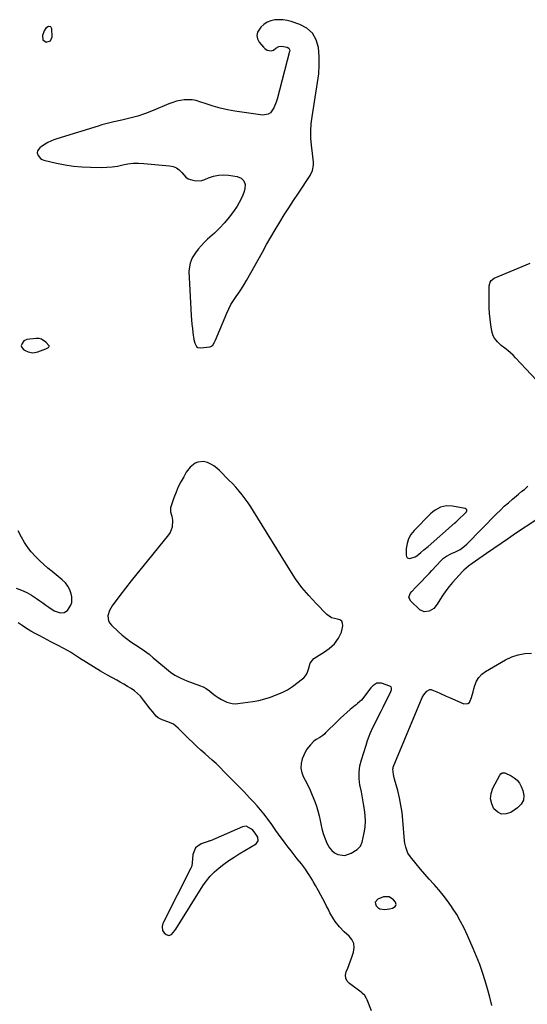
# Model space of a CAD drawing. Units: inches. Extents: x 1899802 to 1905119, y 390353 to 395631.
# Drawn here: x 1904329 to 1904693, y 393530 to 394235 of the extents above; entities that cross this region are included whole.
import ezdxf

# ---------------------------------------------------------------- set-up
doc = ezdxf.new("R2010")
doc.units = ezdxf.units.IN
doc.header["$MEASUREMENT"] = 0
for name, color, linetype in [('1', 7, 'Continuous'), ('7', 7, 'Continuous'), ('8', 7, 'Continuous')]:
    doc.layers.add(name, color=color, linetype=linetype)

msp = doc.modelspace()

# ---------------------------------------------------------------- linework, layer by layer
at = {"layer": '1', "color": 18}
for points in [[(1904471.52, 394123.79, 1658), (1904475.15, 394123.96, 1658), (1904478.84, 394123.73, 1658), (1904485.05, 394122.81, 1658), (1904487.83, 394121.51, 1658), (1904489.81, 394119.7, 1658), (1904490.57, 394117.14, 1658), (1904490.52, 394114.07, 1658), (1904489.9, 394112.1, 1658), (1904488.9, 394109.35, 1658), (1904487.75, 394106.67, 1658), (1904486.38, 394104.09, 1658), (1904484.85, 394101.59, 1658), (1904482.3, 394097.77, 1658), (1904479.23, 394093.54, 1658), (1904475.97, 394089.49, 1658), (1904472.4, 394085.7, 1658), (1904468.63, 394082.09, 1658), (1904463.8, 394077.8, 1658), (1904461.43, 394075.55, 1658), (1904459.17, 394073.2, 1658), (1904457.08, 394070.7, 1658), (1904455.1, 394068.11, 1658), (1904452.65, 394064.41, 1658), (1904451.19, 394060.65, 1658), (1904450.58, 394056.59, 1658), (1904450.45, 394054.52, 1658), (1904450.5, 394050.38, 1658), (1904452.09, 394023.29, 1658), (1904452.3, 394020.18, 1658), (1904452.55, 394017.08, 1658), (1904452.85, 394013.97, 1658), (1904453.18, 394010.88, 1658), (1904453.8, 394006.1, 1658), (1904454.55, 394003.43, 1658), (1904455.82, 394001.13, 1658), (1904456.7, 394000.4, 1658), (1904459.04, 393999.97, 1658), (1904465.39, 394000.87, 1658), (1904466.16, 394001.09, 1658), (1904467.43, 394001.95, 1658), (1904468.72, 394004.08, 1658), (1904469.42, 394005.62, 1658), (1904477.47, 394024.86, 1658), (1904478.91, 394027.97, 1658), (1904480.49, 394031.01, 1658), (1904482.29, 394033.92, 1658), (1904484.23, 394036.75, 1658), (1904486.22, 394039.56, 1658), (1904488.14, 394042.41, 1658), (1904489.94, 394045.34, 1658), (1904491.67, 394048.31, 1658), (1904502.99, 394068.64, 1658), (1904506.03, 394074.01, 1658), (1904509.11, 394079.36, 1658), (1904512.26, 394084.68, 1658), (1904515.44, 394089.96, 1658), (1904518.7, 394095.21, 1658), (1904522, 394100.43, 1658), (1904525.36, 394105.61, 1658), (1904528.77, 394110.75, 1658), (1904537.27, 394123.4, 1658), (1904538.97, 394127.01, 1658), (1904539.53, 394130.96, 1658), (1904539.48, 394133.03, 1658), (1904539.2, 394137.15, 1658), (1904538.98, 394139.2, 1658), (1904538.21, 394145.27, 1658), (1904537.79, 394150.35, 1658), (1904537.67, 394155.42, 1658), (1904537.97, 394160.49, 1658), (1904538.57, 394165.55, 1658), (1904542.54, 394190.01, 1658), (1904543.29, 394196.26, 1658), (1904543.69, 394202.53, 1658), (1904543.56, 394208.8, 1658), (1904543.09, 394215.09, 1658), (1904543.08, 394215.22, 1658), (1904541.41, 394220.69, 1658), (1904538.79, 394225.38, 1658), (1904534.74, 394228.91, 1658), (1904529.73, 394231.66, 1658), (1904523.58, 394233.73, 1658), (1904520.7, 394234.49, 1658), (1904517.79, 394234.99, 1658), (1904514.83, 394235.09, 1658), (1904511.85, 394234.93, 1658), (1904509.02, 394234.26, 1658), (1904506.38, 394233.22, 1658), (1904504.04, 394231.61, 1658), (1904501.89, 394229.64, 1658), (1904499.61, 394226.1, 1658), (1904499.08, 394223.77, 1658), (1904499.58, 394221.44, 1658), (1904500.77, 394219.1, 1658), (1904503.81, 394215.5, 1658), (1904504.79, 394214.47, 1658), (1904506.5, 394213.23, 1658), (1904509.23, 394212.82, 1658), (1904510.84, 394213.31, 1658), (1904512.71, 394214.72, 1658), (1904514.84, 394215.94, 1658), (1904516.7, 394216.23, 1658), (1904520.72, 394215.31, 1658), (1904521.92, 394214.58, 1658), (1904522.41, 394213.77, 1658), (1904522.55, 394212.86, 1658), (1904522.48, 394212.38, 1658), (1904513.53, 394178.24, 1658), (1904512.87, 394176.09, 1658), (1904511.16, 394171.96, 1658), (1904508.77, 394168.44, 1658), (1904507.23, 394167.32, 1658), (1904503.36, 394166.72, 1658), (1904483.16, 394169.66, 1658), (1904477.98, 394170.57, 1658), (1904472.84, 394171.69, 1658), (1904467.78, 394173.11, 1658), (1904462.78, 394174.74, 1658), (1904458.25, 394176.35, 1658), (1904455.52, 394177.13, 1658), (1904452.76, 394177.65, 1658), (1904449.95, 394177.8, 1658), (1904447.11, 394177.7, 1658), (1904444.28, 394177.27, 1658), (1904441.5, 394176.69, 1658), (1904438.77, 394175.86, 1658), (1904436.09, 394174.86, 1658), (1904424.77, 394170.07, 1658), (1904419.3, 394167.95, 1658), (1904413.77, 394166.03, 1658), (1904408.13, 394164.44, 1658), (1904402.43, 394163.06, 1658), (1904396.62, 394161.82, 1658), (1904393.78, 394161.18, 1658), (1904390.96, 394160.49, 1658), (1904388.16, 394159.72, 1658), (1904385.37, 394158.9, 1658), (1904355.8, 394149.78, 1658), (1904353.61, 394149, 1658), (1904349.42, 394147.05, 1658), (1904347.42, 394145.87, 1658), (1904344.97, 394144.28, 1658), (1904343.59, 394143.23, 1658), (1904342, 394141.28, 1658), (1904341.8, 394139.8, 1658), (1904342.49, 394137.88, 1658), (1904344.14, 394135.68, 1658), (1904345.29, 394134.97, 1658), (1904346.61, 394134.46, 1658), (1904355.68, 394132.37, 1658), (1904361.7, 394131.19, 1658), (1904367.75, 394130.26, 1658), (1904373.85, 394129.71, 1658), (1904379.97, 394129.42, 1658), (1904387.7, 394129.29, 1658), (1904391.56, 394129.38, 1658), (1904395.4, 394129.66, 1658), (1904399.2, 394130.25, 1658), (1904402.98, 394131.03, 1658), (1904406.75, 394131.76, 1658), (1904410.55, 394132.24, 1658), (1904414.38, 394132.34, 1658), (1904418.22, 394132.18, 1658), (1904436.45, 394130.52, 1658), (1904439.03, 394129.95, 1658), (1904441.42, 394129.03, 1658), (1904443.51, 394127.56, 1658), (1904445.4, 394125.73, 1658), (1904448.18, 394122.29, 1658), (1904449.91, 394121.13, 1658), (1904453.2, 394120.16, 1658), (1904455.35, 394119.76, 1658), (1904459.59, 394120.01, 1658), (1904461.68, 394120.66, 1658), (1904464.45, 394121.85, 1658), (1904467.96, 394123.02, 1658), (1904471.52, 394123.79, 1658)], [(1904351.59, 394230.07, 1658), (1904349.98, 394230.29, 1658), (1904348.03, 394229.08, 1658), (1904346.78, 394227.16, 1658), (1904345.52, 394223.78, 1658), (1904345.79, 394220.77, 1658), (1904348.27, 394219.07, 1658), (1904351.21, 394219.92, 1658), (1904352.45, 394222.7, 1658), (1904352.36, 394228.63, 1658), (1904351.59, 394230.07, 1658)], [(1904338.77, 393996.46, 1658), (1904342.16, 393997.08, 1658), (1904348, 393999.4, 1658), (1904348.49, 393999.61, 1658), (1904349.88, 394000.41, 1658), (1904350.15, 394000.74, 1658), (1904350.29, 394001.09, 1658), (1904350.24, 394001.46, 1658), (1904348.02, 394004.18, 1658), (1904344.91, 394006.36, 1658), (1904343.09, 394006.76, 1658), (1904341.14, 394006.81, 1658), (1904334.45, 394005.98, 1658), (1904332.3, 394005.08, 1658), (1904330.93, 394003.19, 1658), (1904330.41, 394001.42, 1658), (1904330.67, 394000.22, 1658), (1904332.13, 393998.74, 1658), (1904333.23, 393998.13, 1658), (1904335.41, 393997.19, 1658), (1904338.77, 393996.46, 1658)], [(1904451.28, 393914.56, 1658), (1904448.54, 393910.96, 1658), (1904446.65, 393907.77, 1658), (1904444.65, 393904.13, 1658), (1904442.79, 393900.43, 1658), (1904441.16, 393896.62, 1658), (1904439.67, 393892.74, 1658), (1904437.62, 393886.87, 1658), (1904437.27, 393885.41, 1658), (1904437.27, 393882.51, 1658), (1904438.05, 393879.59, 1658), (1904438.54, 393876.59, 1658), (1904438.36, 393871.73, 1658), (1904436.97, 393867.88, 1658), (1904435.82, 393866.12, 1658), (1904417.36, 393843.38, 1658), (1904413.21, 393838.24, 1658), (1904409.1, 393833.07, 1658), (1904405.02, 393827.88, 1658), (1904400.97, 393822.67, 1658), (1904395.36, 393815.38, 1658), (1904393.42, 393812, 1658), (1904392.45, 393808.22, 1658), (1904392.87, 393804.55, 1658), (1904393.72, 393802.95, 1658), (1904394.89, 393801.46, 1658), (1904399.63, 393796.96, 1658), (1904402.57, 393794.33, 1658), (1904405.62, 393791.82, 1658), (1904408.82, 393789.52, 1658), (1904412.11, 393787.34, 1658), (1904415.43, 393785.19, 1658), (1904418.68, 393782.95, 1658), (1904421.83, 393780.56, 1658), (1904424.91, 393778.07, 1658), (1904431.48, 393772.51, 1658), (1904434.35, 393770.14, 1658), (1904437.25, 393767.82, 1658), (1904440.3, 393765.72, 1658), (1904444.53, 393763.51, 1658), (1904448.92, 393761.59, 1658), (1904453.39, 393759.88, 1658), (1904458.04, 393758.23, 1658), (1904460.5, 393757.19, 1658), (1904462.85, 393755.97, 1658), (1904465.04, 393754.47, 1658), (1904467.12, 393752.8, 1658), (1904469.19, 393751.1, 1658), (1904471.35, 393749.53, 1658), (1904473.65, 393748.18, 1658), (1904477.43, 393746.34, 1658), (1904481.37, 393745.21, 1658), (1904483.41, 393745.1, 1658), (1904485.47, 393745.22, 1658), (1904496.26, 393746.79, 1658), (1904500.54, 393747.58, 1658), (1904504.77, 393748.58, 1658), (1904508.9, 393749.92, 1658), (1904512.97, 393751.46, 1658), (1904517.1, 393753.21, 1658), (1904519.02, 393754.11, 1658), (1904520.9, 393755.1, 1658), (1904524.45, 393757.44, 1658), (1904531.8, 393762.96, 1658), (1904532.59, 393763.63, 1658), (1904533.94, 393765.2, 1658), (1904534.96, 393767.02, 1658), (1904535.99, 393769.99, 1658), (1904537.29, 393774.31, 1658), (1904539.79, 393777.55, 1658), (1904541.62, 393778.82, 1658), (1904543.62, 393779.93, 1658), (1904547.49, 393782.37, 1658), (1904550.88, 393784.82, 1658), (1904554.51, 393788.12, 1658), (1904557.44, 393792.06, 1658), (1904559.56, 393796.48, 1658), (1904560.66, 393801, 1658), (1904560.42, 393802.96, 1658), (1904559.75, 393804.38, 1658), (1904558.46, 393805.27, 1658), (1904556.75, 393805.81, 1658), (1904552.56, 393806.75, 1658), (1904549.03, 393809.18, 1658), (1904541.42, 393816.93, 1658), (1904536.23, 393822.58, 1658), (1904531.31, 393828.46, 1658), (1904526.8, 393834.65, 1658), (1904522.56, 393841.05, 1658), (1904496.68, 393883.18, 1658), (1904494.77, 393886.17, 1658), (1904492.78, 393889.1, 1658), (1904490.69, 393891.96, 1658), (1904488.52, 393894.76, 1658), (1904486.25, 393897.49, 1658), (1904483.94, 393900.18, 1658), (1904481.54, 393902.79, 1658), (1904479.09, 393905.35, 1658), (1904472.34, 393912.2, 1658), (1904470.38, 393913.95, 1658), (1904468.3, 393915.52, 1658), (1904466.05, 393916.81, 1658), (1904463.67, 393917.91, 1658), (1904460.91, 393918.65, 1658), (1904456.8, 393918.27, 1658), (1904454.81, 393917.4, 1658), (1904451.28, 393914.56, 1658)], [(1904626.78, 393883.91, 1658), (1904625.07, 393882.64, 1658), (1904623.45, 393881.21, 1658), (1904611.54, 393869.2, 1658), (1904609.31, 393866.36, 1658), (1904607.56, 393863.3, 1658), (1904606.55, 393859.93, 1658), (1904606.03, 393856.36, 1658), (1904605.89, 393851.63, 1658), (1904606.16, 393850.57, 1658), (1904606.66, 393849.76, 1658), (1904608.58, 393849.1, 1658), (1904612.4, 393850.32, 1658), (1904613.54, 393851.07, 1658), (1904616.47, 393853.38, 1658), (1904618.67, 393855.27, 1658), (1904621.56, 393857.84, 1658), (1904640.52, 393874.48, 1658), (1904641.46, 393875.31, 1658), (1904642.83, 393876.58, 1658), (1904644.22, 393877.85, 1658), (1904647.29, 393880.7, 1658), (1904649.09, 393882.59, 1658), (1904649.37, 393883.36, 1658), (1904649.38, 393884.03, 1658), (1904648.96, 393884.55, 1658), (1904648.27, 393884.98, 1658), (1904638.98, 393886.62, 1658), (1904634.74, 393886.79, 1658), (1904630.61, 393885.84, 1658), (1904626.78, 393883.91, 1658)], [(1904595.13, 393757.17, 1658), (1904594.77, 393757.51, 1658), (1904594.31, 393757.78, 1658), (1904588.26, 393759.88, 1658), (1904584.82, 393759.97, 1658), (1904581.95, 393758.08, 1658), (1904580.7, 393756.52, 1658), (1904578.21, 393753.38, 1658), (1904576.97, 393751.8, 1658), (1904573.83, 393747.75, 1658), (1904572.87, 393746.67, 1658), (1904571.19, 393745.28, 1658), (1904570.05, 393744.37, 1658), (1904569.49, 393743.91, 1658), (1904565.87, 393740.9, 1658), (1904563.52, 393738.89, 1658), (1904561.21, 393736.85, 1658), (1904558.96, 393734.75, 1658), (1904556.73, 393732.62, 1658), (1904548.23, 393724.22, 1658), (1904547.58, 393723.61, 1658), (1904546.21, 393722.48, 1658), (1904544, 393720.97, 1658), (1904541.4, 393719.46, 1658), (1904539.81, 393718.26, 1658), (1904537.32, 393715.78, 1658), (1904534.55, 393712.29, 1658), (1904532.56, 393708.31, 1658), (1904531.58, 393705.71, 1658), (1904530.8, 393702.32, 1658), (1904530.6, 393698.98, 1658), (1904531.26, 393695.7, 1658), (1904532.51, 393692.46, 1658), (1904533.63, 393690.4, 1658), (1904535.45, 393686.87, 1658), (1904537.17, 393683.29, 1658), (1904538.74, 393679.64, 1658), (1904540.47, 393675.2, 1658), (1904541.64, 393671.82, 1658), (1904542.69, 393668.4, 1658), (1904543.57, 393664.94, 1658), (1904544.35, 393661.44, 1658), (1904545.04, 393657.9, 1658), (1904545.8, 393654.64, 1658), (1904546.71, 393651.44, 1658), (1904547.84, 393648.31, 1658), (1904549.12, 393645.22, 1658), (1904551.01, 393641.84, 1658), (1904552.64, 393639.91, 1658), (1904554.68, 393638.41, 1658), (1904556.98, 393637.21, 1658), (1904561.93, 393636.56, 1658), (1904566.65, 393638.18, 1658), (1904570.75, 393640.75, 1658), (1904573.16, 393643.05, 1658), (1904574.5, 393646.1, 1658), (1904575.91, 393652.61, 1658), (1904576.55, 393656.78, 1658), (1904576.87, 393660.96, 1658), (1904576.69, 393665.15, 1658), (1904576.18, 393669.34, 1658), (1904575.4, 393673.54, 1658), (1904574.62, 393677.73, 1658), (1904573.83, 393681.93, 1658), (1904573.03, 393686.12, 1658), (1904572.87, 393686.93, 1658), (1904572.34, 393691.5, 1658), (1904572.27, 393696.05, 1658), (1904572.87, 393700.56, 1658), (1904573.92, 393705.04, 1658), (1904577.24, 393715.55, 1658), (1904578.29, 393718.72, 1658), (1904579.43, 393721.86, 1658), (1904580.21, 393723.9, 1658), (1904582.08, 393728.15, 1658), (1904583.62, 393731.26, 1658), (1904586.42, 393736.7, 1658), (1904587.96, 393739.74, 1658), (1904589.5, 393742.78, 1658), (1904591.01, 393745.83, 1658), (1904592.5, 393748.89, 1658), (1904594.96, 393753.96, 1658), (1904595.34, 393755.06, 1658), (1904595.45, 393756.21, 1658), (1904595.13, 393757.17, 1658)], [(1904465.39, 393646.88, 1656), (1904464.6, 393646.62, 1656), (1904464.21, 393646.48, 1656), (1904459.18, 393644.77, 1656), (1904455.1, 393641.88, 1656), (1904453.29, 393637.22, 1656), (1904452.81, 393631.12, 1656), (1904452.76, 393630.64, 1656), (1904452.21, 393628.3, 1656), (1904451.82, 393627.41, 1656), (1904432.12, 393588.72, 1656), (1904431.7, 393587.74, 1656), (1904431.16, 393585.7, 1656), (1904431.4, 393582.67, 1656), (1904432.6, 393581.08, 1656), (1904433.99, 393579.91, 1656), (1904435.9, 393579.22, 1656), (1904437.82, 393579.92, 1656), (1904440.35, 393582.65, 1656), (1904441.05, 393583.67, 1656), (1904460.39, 393614.65, 1656), (1904462.9, 393618.23, 1656), (1904465.63, 393621.62, 1656), (1904468.69, 393624.7, 1656), (1904471.99, 393627.59, 1656), (1904475.5, 393630.25, 1656), (1904479.07, 393632.82, 1656), (1904482.73, 393635.25, 1656), (1904486.46, 393637.6, 1656), (1904498.5, 393644.86, 1656), (1904500.03, 393646.93, 1656), (1904499.65, 393649.49, 1656), (1904497.9, 393652.37, 1656), (1904496.11, 393654.65, 1656), (1904495.25, 393655.38, 1656), (1904491.35, 393657.42, 1656), (1904488.75, 393657.03, 1656), (1904465.78, 393647.03, 1656), (1904465.39, 393646.88, 1656)], [(1904593.64, 393606.96, 1658), (1904589.74, 393606.74, 1658), (1904585.63, 393605.1, 1658), (1904583.84, 393603.11, 1658), (1904583.86, 393601.86, 1658), (1904584.33, 393600.48, 1658), (1904585.66, 393599.22, 1658), (1904587.12, 393598.3, 1658), (1904590.63, 393597.81, 1658), (1904593.94, 393598.22, 1658), (1904596.05, 393598.77, 1658), (1904597.95, 393599.84, 1658), (1904598.51, 393600.55, 1658), (1904598.81, 393601.3, 1658), (1904598.36, 393602.94, 1658), (1904596.89, 393604.81, 1658), (1904593.64, 393606.96, 1658)]]:
    msp.add_polyline3d(points, dxfattribs=at)
at = {"layer": '7', "color": 18}
for points in [[(1904326.69, 393827.84, 1658), (1904330.53, 393826.47, 1658), (1904334.25, 393824.86, 1658), (1904337.79, 393822.87, 1658), (1904341.21, 393820.64, 1658), (1904343.6, 393818.9, 1658), (1904345.73, 393817.37, 1658), (1904347.88, 393815.84, 1658), (1904350.04, 393814.35, 1658), (1904354.03, 393811.64, 1658), (1904358.15, 393810.23, 1658), (1904361.06, 393810.55, 1658), (1904363.44, 393811.99, 1658), (1904365.92, 393815.83, 1658), (1904366.51, 393817.7, 1658), (1904366.48, 393821.66, 1658), (1904366.04, 393823.78, 1658), (1904365.1, 393826.72, 1658), (1904363.8, 393829.44, 1658), (1904361.96, 393831.83, 1658), (1904359.77, 393834, 1658), (1904352.38, 393839.88, 1658), (1904349.39, 393842.35, 1658), (1904346.47, 393844.9, 1658), (1904343.64, 393847.56, 1658), (1904340.88, 393850.3, 1658), (1904337.51, 393853.93, 1658), (1904335.75, 393856.09, 1658), (1904334.17, 393858.37, 1658), (1904332.7, 393860.74, 1658), (1904330.55, 393864.53, 1658), (1904328.15, 393868.89, 1658)], [(1904581.02, 393525.25, 1658), (1904577.96, 393533.12, 1658), (1904577.61, 393533.91, 1658), (1904576.24, 393536.09, 1658), (1904574.43, 393537.93, 1658), (1904573.76, 393538.48, 1658), (1904565.36, 393544.68, 1658), (1904563.76, 393546.5, 1658), (1904562.73, 393548.49, 1658), (1904562.58, 393550.73, 1658), (1904563.01, 393553.12, 1658), (1904564.05, 393555.7, 1658), (1904565.05, 393558.29, 1658), (1904565.99, 393560.9, 1658), (1904566.91, 393563.53, 1658), (1904568.17, 393567.29, 1658), (1904568.61, 393570.47, 1658), (1904568.35, 393573.46, 1658), (1904567.05, 393576.17, 1658), (1904565.06, 393578.69, 1658), (1904561.59, 393581.79, 1658), (1904558.21, 393585.32, 1658), (1904555.17, 393589.15, 1658), (1904553.8, 393591.17, 1658), (1904551.38, 393595.42, 1658), (1904550.25, 393597.67, 1658), (1904548.92, 393600.27, 1658), (1904547.58, 393602.87, 1658), (1904546.22, 393605.45, 1658), (1904544.84, 393608.03, 1658), (1904543.11, 393611.25, 1658), (1904540.98, 393615.07, 1658), (1904539.32, 393617.9, 1658), (1904538.75, 393618.84, 1658), (1904536.48, 393622.55, 1658), (1904535.84, 393623.58, 1658), (1904533.81, 393626.63, 1658), (1904530.89, 393630.54, 1658), (1904528.01, 393634.15, 1658), (1904525.82, 393636.92, 1658), (1904523.64, 393639.7, 1658), (1904521.49, 393642.5, 1658), (1904519.36, 393645.32, 1658), (1904514.55, 393651.7, 1658), (1904512.69, 393654.33, 1658), (1904510.3, 393657.89, 1658), (1904509.67, 393658.75, 1658), (1904506.4, 393663.18, 1658), (1904504.08, 393666.21, 1658), (1904501.69, 393669.18, 1658), (1904499.19, 393672.07, 1658), (1904496.62, 393674.89, 1658), (1904493.83, 393677.86, 1658), (1904489.88, 393682.01, 1658), (1904485.91, 393686.14, 1658), (1904481.91, 393690.24, 1658), (1904477.88, 393694.32, 1658), (1904470.64, 393701.6, 1658), (1904469.79, 393702.43, 1658), (1904467.09, 393704.77, 1658), (1904461.92, 393709.19, 1658), (1904458.92, 393711.83, 1658), (1904455.97, 393714.51, 1658), (1904453.09, 393717.28, 1658), (1904450.25, 393720.09, 1658), (1904442.73, 393727.75, 1658), (1904441.1, 393729.18, 1658), (1904439.35, 393730.43, 1658), (1904435.4, 393732.17, 1658), (1904431.2, 393733.54, 1658), (1904428.44, 393735, 1658), (1904426.86, 393736.33, 1658), (1904424.27, 393739.5, 1658), (1904422.68, 393741.52, 1658), (1904421.1, 393743.56, 1658), (1904419.53, 393745.6, 1658), (1904417.98, 393747.66, 1658), (1904415.66, 393750.49, 1658), (1904413.63, 393752.56, 1658), (1904411.37, 393754.39, 1658), (1904408.97, 393756.05, 1658), (1904406.4, 393757.59, 1658), (1904403.85, 393759.1, 1658), (1904401.28, 393760.58, 1658), (1904398.7, 393762.04, 1658), (1904392.22, 393765.67, 1658), (1904387.12, 393768.59, 1658), (1904382.07, 393771.58, 1658), (1904377.08, 393774.67, 1658), (1904372.14, 393777.83, 1658), (1904365.63, 393782.08, 1658), (1904363.95, 393783.13, 1658), (1904360.48, 393785.04, 1658), (1904356.9, 393786.76, 1658), (1904353.34, 393788.52, 1658), (1904351.58, 393789.44, 1658), (1904343.62, 393793.67, 1658), (1904340.44, 393795.42, 1658), (1904337.29, 393797.23, 1658), (1904334.19, 393799.13, 1658), (1904331.13, 393801.09, 1658), (1904328.06, 393803.04, 1658)], [(1904666.36, 393677.07, 1662), (1904666.76, 393680.8, 1662), (1904667.97, 393684.57, 1662), (1904672.89, 393694.06, 1662), (1904673.68, 393695.06, 1662), (1904674.77, 393695.7, 1662), (1904676.62, 393695.75, 1662), (1904681.07, 393693.55, 1662), (1904683.36, 393692.05, 1662), (1904685.38, 393690.29, 1662), (1904686.99, 393688.16, 1662), (1904688.33, 393685.77, 1662), (1904689.47, 393683.12, 1662), (1904690.12, 393679.5, 1662), (1904689.86, 393676.16, 1662), (1904688.23, 393673.24, 1662), (1904685.69, 393670.59, 1662), (1904680.77, 393667.36, 1662), (1904677.42, 393666.25, 1662), (1904674.28, 393666.12, 1662), (1904671.44, 393667.47, 1662), (1904668.8, 393669.8, 1662), (1904667.18, 393673.41, 1662), (1904666.36, 393677.07, 1662)]]:
    msp.add_polyline3d(points, dxfattribs=at)
at = {"layer": '8', "color": 18}
for points in [[(1904706.59, 393968.98, 1660), (1904684.24, 393992.95, 1660), (1904682.45, 393994.78, 1660), (1904680.59, 393996.53, 1660), (1904678.65, 393998.18, 1660), (1904676.63, 393999.76, 1660), (1904674.03, 394001.77, 1660), (1904671.37, 394004.24, 1660), (1904669.09, 394007.04, 1660), (1904668.22, 394008.57, 1660), (1904667.23, 394011.98, 1660), (1904666.58, 394016.48, 1660), (1904666.08, 394020.55, 1660), (1904665.69, 394024.63, 1660), (1904665.46, 394028.72, 1660), (1904665.35, 394032.81, 1660), (1904665.29, 394041.88, 1660), (1904665.29, 394042.55, 1660), (1904665.34, 394044.57, 1660), (1904666.03, 394047.09, 1660), (1904666.82, 394048.36, 1660), (1904668.97, 394050.01, 1660), (1904694.78, 394060.81, 1660)], [(1904698.65, 393876.68, 1660), (1904684.31, 393867.01, 1660), (1904679.08, 393863.47, 1660), (1904673.86, 393859.91, 1660), (1904668.65, 393856.34, 1660), (1904663.45, 393852.76, 1660), (1904655.52, 393847.27, 1660), (1904653.07, 393845.55, 1660), (1904650.65, 393843.8, 1660), (1904647.27, 393840.88, 1660), (1904646.24, 393839.8, 1660), (1904639.19, 393832, 1660), (1904636.69, 393829.06, 1660), (1904634.31, 393826.03, 1660), (1904632.12, 393822.86, 1660), (1904630.06, 393819.6, 1660), (1904628.15, 393816.39, 1660), (1904625.69, 393813.43, 1660), (1904622.42, 393811.38, 1660), (1904618.93, 393810.97, 1660), (1904615.78, 393812.52, 1660), (1904609.24, 393818.5, 1660), (1904607.94, 393821.2, 1660), (1904608.86, 393824.06, 1660), (1904610.09, 393825.53, 1660), (1904612.64, 393828.4, 1660), (1904613.95, 393829.8, 1660), (1904622.52, 393838.75, 1660), (1904624.21, 393840.53, 1660), (1904627.55, 393844.11, 1660), (1904630.71, 393847.56, 1660), (1904632.63, 393849.39, 1660), (1904634.78, 393850.96, 1660), (1904638.3, 393852.83, 1660), (1904641.19, 393853.99, 1660), (1904644.53, 393855.61, 1660), (1904646.59, 393856.99, 1660), (1904649.39, 393859.42, 1660), (1904670.61, 393881.12, 1660), (1904673.37, 393883.86, 1660), (1904676.18, 393886.55, 1660), (1904679.07, 393889.15, 1660), (1904682.01, 393891.7, 1660), (1904686.28, 393895.31, 1660), (1904688.84, 393897.37, 1660), (1904690.57, 393898.71, 1660), (1904693, 393900.9, 1660)], [(1904667.23, 393528.95, 1660), (1904665.76, 393534.92, 1660), (1904664.15, 393540.85, 1660), (1904662.45, 393546.76, 1660), (1904660.57, 393552.62, 1660), (1904658.55, 393558.42, 1660), (1904656.33, 393564.15, 1660), (1904653.97, 393569.83, 1660), (1904649.87, 393579.22, 1660), (1904647.48, 393584.3, 1660), (1904644.92, 393589.28, 1660), (1904642.08, 393594.11, 1660), (1904639.05, 393598.84, 1660), (1904638.39, 393599.83, 1660), (1904635.48, 393603.92, 1660), (1904632.45, 393607.92, 1660), (1904629.25, 393611.79, 1660), (1904625.93, 393615.56, 1660), (1904625.63, 393615.89, 1660), (1904622.4, 393619.46, 1660), (1904619.23, 393623.06, 1660), (1904616.11, 393626.72, 1660), (1904613.04, 393630.42, 1660), (1904608.93, 393635.46, 1660), (1904607.22, 393638.01, 1660), (1904605.6, 393642.34, 1660), (1904605, 393645.37, 1660), (1904604.82, 393646.92, 1660), (1904603.58, 393661.81, 1660), (1904602.98, 393667.14, 1660), (1904602.2, 393672.43, 1660), (1904601.14, 393677.67, 1660), (1904599.88, 393682.89, 1660), (1904597.66, 393691.1, 1660), (1904597.16, 393693.27, 1660), (1904596.97, 393694.37, 1660), (1904596.46, 393698.28, 1660), (1904596.5, 393699.02, 1660), (1904596.6, 393699.39, 1660), (1904596.66, 393699.57, 1660), (1904596.73, 393699.75, 1660), (1904617.46, 393749.56, 1660), (1904618.51, 393751.58, 1660), (1904620.81, 393754.22, 1660), (1904622.87, 393755.31, 1660), (1904623.78, 393755.27, 1660), (1904624.23, 393755.13, 1660), (1904627.85, 393753.57, 1660), (1904630.11, 393752.6, 1660), (1904634.62, 393750.64, 1660), (1904636.87, 393749.65, 1660), (1904647.1, 393745.17, 1660), (1904650.19, 393745.21, 1660), (1904651.3, 393746.15, 1660), (1904652.8, 393749.59, 1660), (1904653.93, 393753.7, 1660), (1904654.47, 393755.76, 1660), (1904655.11, 393758.26, 1660), (1904656.3, 393761.31, 1660), (1904657.9, 393764.05, 1660), (1904660.11, 393766.33, 1660), (1904662.73, 393768.31, 1660), (1904677.15, 393776.65, 1660), (1904681.54, 393778.71, 1660), (1904686.06, 393780.25, 1660), (1904690.77, 393781.02, 1660), (1904695.61, 393781.26, 1660)]]:
    msp.add_polyline3d(points, dxfattribs=at)

doc.saveas('drawing.dxf')
